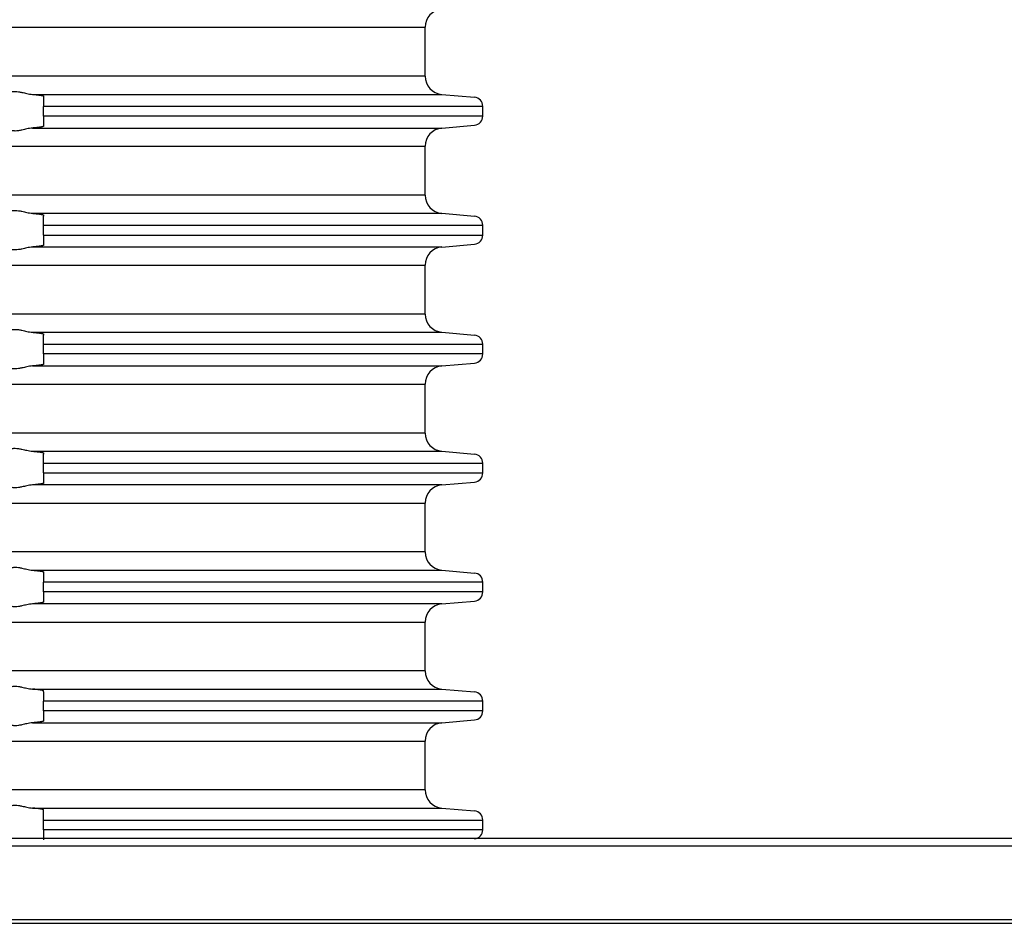
# Model space of a CAD drawing. Units: inches. Extents: x -119 to 223, y -337 to 107.
# Drawn here: x 30 to 84, y -5 to 45 of the extents above; entities that cross this region are included whole.
import ezdxf

# ---------------------------------------------------------------- set-up
doc = ezdxf.new("R2010")
doc.units = ezdxf.units.IN
doc.layers.add('1', color=7, linetype='Continuous')
doc.styles.add('CONVERTER_11', font='txt.shx', dxfattribs={"width": 0.9})
doc.dimstyles.new('ME10_DIM_10', dxfattribs={"dimtxt": 7, "dimasz": 7, "dimexe": 2, "dimexo": 0, "dimgap": 2, "dimtad": 1, "dimdec": 0, "dimdsep": 46, "dimtxsty": 'CONVERTER_11', "dimsah": 1, "dimcen": 0.09, "dimclrd": 4, "dimclre": 4, "dimclrt": 1, "dimadec": 0, "dimazin": 0, "dimtfac": 1, "dimtdec": 4, "dimtmove": 0, "dimatfit": 3, "dimfxl": 1, "dimtolj": 1, "dimtzin": 0, "dimarcsym": 0})
doc.dimstyles.new('ME10_DIM_14', dxfattribs={"dimtxt": 7, "dimasz": 7, "dimexe": 2, "dimexo": 0, "dimgap": 2, "dimtad": 1, "dimdsep": 46, "dimtxsty": 'CONVERTER_11', "dimsah": 1, "dimcen": 0.09, "dimclrd": 4, "dimclre": 4, "dimclrt": 1, "dimadec": 0, "dimazin": 0, "dimtfac": 1, "dimtdec": 4, "dimtmove": 0, "dimatfit": 3, "dimfxl": 1, "dimtolj": 1, "dimtzin": 0, "dimarcsym": 0})
doc.dimstyles.new('ME10_DIM_19', dxfattribs={"dimtxt": 7, "dimasz": 7, "dimexe": 2, "dimexo": 0, "dimgap": 2, "dimtad": 1, "dimdsep": 46, "dimtxsty": 'CONVERTER_11', "dimsah": 1, "dimcen": 0.09, "dimclrd": 4, "dimclre": 4, "dimclrt": 1, "dimadec": 0, "dimazin": 0, "dimtfac": 1, "dimtdec": 4, "dimtmove": 0, "dimatfit": 3, "dimfxl": 1, "dimtolj": 1, "dimtzin": 0, "dimarcsym": 0})

# ---------------------------------------------------------------- blocks, each defined once
blk = doc.blocks.new('HL90_Körper', base_point=(-505.869, -240.928))
at = {"color": 7, "linetype": 'Continuous'}
for p, q in [((97.5, 0), (2.479, 0)), ((97.738, -0.413), (-100, -0.413)), ((-100, -4.415), (100, -4.415)), ((-93.965, -4.626), (93.965, -4.626))]:
    blk.add_line(p, q, dxfattribs=at)
blk = doc.blocks.new('HL37N_Aufsatzrahmen', base_point=(313.5, -187.943))
at = {"color": 7, "linetype": 'Continuous'}
for p, q in [((0, 44.334), (51.85, 44.334)), ((51.85, 41.666), (51.85, 44.334)), ((51.85, 41.666), (0, 41.666)), ((30.388, 40.67), (52.763, 40.67)), ((31, 40.573), (31, 40.514)), ((31, 40.514), (31, 40.016)), ((52.763, 40.67), (54.544, 40.514)), ((55, 40.016), (31, 40.016)), ((31, 39.484), (31, 40.016)), ((55, 39.484), (55, 40.016)), ((31, 39.484), (31, 38.986)), ((55, 39.484), (31, 39.484)), ((30.388, 38.83), (52.763, 38.83)), ((31, 38.986), (31, 38.927)), ((52.763, 38.83), (54.544, 38.986)), ((0, 37.834), (51.85, 37.834)), ((51.85, 35.166), (51.85, 37.834)), ((51.85, 35.166), (0, 35.166)), ((30.388, 34.17), (52.763, 34.17)), ((31, 34.073), (31, 34.014)), ((31, 33.516), (31, 34.014)), ((52.763, 34.17), (54.544, 34.014)), ((31, 33.516), (55, 33.516)), ((31, 32.984), (31, 33.516)), ((55, 32.984), (55, 33.516)), ((31, 32.984), (55, 32.984)), ((31, 32.984), (31, 32.486)), ((52.763, 32.33), (30.388, 32.33)), ((31, 32.486), (31, 32.427)), ((52.763, 32.33), (54.544, 32.486)), ((0, 31.334), (51.85, 31.334)), ((51.85, 28.666), (51.85, 31.334)), ((51.85, 28.666), (0, 28.666)), ((30.388, 27.67), (52.763, 27.67)), ((31, 27.573), (31, 27.514)), ((31, 27.016), (31, 27.514)), ((52.763, 27.67), (54.544, 27.514)), ((31, 26.484), (31, 27.016)), ((31, 27.016), (55, 27.016)), ((55, 26.484), (55, 27.016)), ((31, 26.484), (31, 25.986)), ((55, 26.484), (31, 26.484)), ((30.388, 25.83), (52.763, 25.83)), ((31, 25.986), (31, 25.927)), ((52.763, 25.83), (54.544, 25.986)), ((0, 24.834), (51.85, 24.834)), ((51.85, 22.166), (51.85, 24.834)), ((51.85, 22.166), (0, 22.166)), ((30.388, 21.17), (52.763, 21.17)), ((31, 21.073), (31, 21.014)), ((31, 20.516), (31, 21.014)), ((52.763, 21.17), (54.544, 21.014)), ((31, 19.984), (31, 20.516)), ((31, 20.516), (55, 20.516)), ((55, 19.984), (55, 20.516)), ((31, 19.984), (31, 19.486)), ((31, 19.984), (55, 19.984)), ((31, 19.486), (31, 19.427)), ((52.763, 19.33), (54.544, 19.486)), ((52.763, 19.33), (30.388, 19.33)), ((0, 18.334), (51.85, 18.334)), ((51.85, 15.666), (51.85, 18.334)), ((51.85, 15.666), (0, 15.666)), ((30.388, 14.67), (52.763, 14.67)), ((31, 14.573), (31, 14.514)), ((52.763, 14.67), (54.544, 14.514)), ((31, 14.514), (31, 14.016)), ((31, 13.484), (31, 14.016)), ((55, 14.016), (31, 14.016)), ((55, 13.484), (55, 14.016)), ((31, 13.484), (31, 12.986)), ((55, 13.484), (31, 13.484)), ((31, 12.986), (31, 12.927)), ((52.763, 12.83), (54.544, 12.986)), ((52.763, 12.83), (30.388, 12.83)), ((0, 11.834), (51.85, 11.834)), ((51.85, 9.166), (51.85, 11.834)), ((51.85, 9.166), (0, 9.166)), ((30.388, 8.17), (52.763, 8.17)), ((31, 8.014), (31, 8.073)), ((52.763, 8.17), (54.544, 8.014)), ((31, 8.014), (31, 7.516)), ((31, 6.984), (31, 7.516)), ((55, 7.516), (31, 7.516)), ((55, 6.984), (55, 7.516)), ((31, 6.984), (31, 6.486)), ((55, 6.984), (31, 6.984)), ((31, 6.486), (31, 6.427)), ((52.763, 6.33), (54.544, 6.486)), ((30.388, 6.33), (52.763, 6.33)), ((0, 5.334), (51.85, 5.334)), ((51.85, 2.666), (51.85, 5.334)), ((51.85, 2.666), (-2.477, 2.666)), ((30.388, 1.67), (52.763, 1.67)), ((52.763, 1.67), (54.544, 1.514)), ((31, 1.514), (31, 1.573)), ((31, 1.016), (31, 1.514)), ((31, 0.484), (31, 1.016)), ((31, 1.016), (55, 1.016)), ((55, 0.484), (55, 1.016)), ((31, 0.484), (31, -0.014)), ((55, 0.484), (31, 0.484)), ((31, -0.014), (31, -0.073))]:
    blk.add_line(p, q, dxfattribs=at)
for centre, radius, start, end in [((52.85, 44.334), 1, 95, 180), ((52.85, 41.666), 1, 180, -95), ((54.5, 40.016), 0.5, 0, 85), ((54.5, 39.484), 0.5, -85, 0), ((52.85, 37.834), 1, 95, 180), ((52.85, 35.166), 1, 180, -95), ((54.5, 33.516), 0.5, 0, 85), ((54.5, 32.984), 0.5, -85, 0), ((52.85, 31.334), 1, 95, 180), ((52.85, 28.666), 1, 180, -95), ((54.5, 27.016), 0.5, 0, 85), ((54.5, 26.484), 0.5, -85, 0), ((52.85, 24.834), 1, 95, 180), ((52.85, 22.166), 1, 180, -95), ((54.5, 20.516), 0.5, 0, 85), ((54.5, 19.984), 0.5, -85, 0), ((52.85, 18.334), 1, 95, 180), ((52.85, 15.666), 1, 180, -95), ((54.5, 14.016), 0.5, 0, 85), ((54.5, 13.484), 0.5, -85, 0), ((52.85, 11.834), 1, 95, 180), ((52.85, 9.166), 1, 180, -95), ((54.5, 7.516), 0.5, 0, 85), ((54.5, 6.984), 0.5, -85, 0), ((52.85, 5.334), 1, 95, 180), ((52.85, 2.666), 1, 180, -95), ((54.5, 1.016), 0.5, 0, 85), ((54.5, 0.484), 0.5, -85, 0)]:
    blk.add_arc(centre, radius, start, end, dxfattribs=at)
for points, knots in [([(29, 40.672), (29.004, 40.679), (29.014, 40.7), (29.042, 40.72), (29.071, 40.74), (29.099, 40.756), (29.131, 40.772), (29.175, 40.79), (29.228, 40.807), (29.296, 40.821), (29.368, 40.83), (29.482, 40.833), (29.633, 40.818), (29.801, 40.785), (29.952, 40.75), (30.091, 40.718), (30.236, 40.687), (30.337, 40.676), (30.388, 40.67)], [0, 0, 0, 0, 0.024107, 0.070736, 0.098141, 0.129323, 0.169817, 0.202586, 0.274143, 0.333669, 0.413599, 0.490968, 0.674654, 0.867232, 1.003059, 1.140188, 1.295592, 1.446933, 1.446933, 1.446933, 1.446933]), ([(30.388, 40.67), (30.402, 40.669), (30.43, 40.667), (30.478, 40.663), (30.531, 40.658), (30.585, 40.652), (30.631, 40.647), (30.679, 40.642), (30.729, 40.636), (30.783, 40.629), (30.831, 40.622), (30.874, 40.615), (30.91, 40.608), (30.941, 40.601), (30.965, 40.594), (30.983, 40.588), (30.994, 40.582), (30.999, 40.577), (31, 40.575), (31, 40.573)], [0, 0, 0, 0, 0.0424058, 0.083902, 0.1461444, 0.2005126, 0.2471135, 0.2860528, 0.3450019, 0.3990714, 0.447978, 0.4912274, 0.5285875, 0.5599144, 0.5850862, 0.6040342, 0.6168519, 0.6214375, 0.6251321, 0.6251321, 0.6251321, 0.6251321]), ([(30.388, 38.83), (30.337, 38.824), (30.236, 38.813), (30.091, 38.782), (29.952, 38.75), (29.801, 38.715), (29.633, 38.682), (29.482, 38.667), (29.368, 38.67), (29.296, 38.679), (29.228, 38.693), (29.173, 38.711), (29.128, 38.729), (29.099, 38.744), (29.072, 38.759), (29.044, 38.779), (29.014, 38.8), (29.004, 38.821), (29, 38.828)], [0, 0, 0, 0, 0.151341, 0.306746, 0.443874, 0.579701, 0.772279, 0.955965, 1.033334, 1.113265, 1.172791, 1.244347, 1.284373, 1.317611, 1.342864, 1.376197, 1.422826, 1.446933, 1.446933, 1.446933, 1.446933]), ([(31, 38.927), (31, 38.925), (30.999, 38.923), (30.994, 38.918), (30.983, 38.912), (30.965, 38.906), (30.941, 38.899), (30.91, 38.892), (30.874, 38.885), (30.827, 38.878), (30.772, 38.869), (30.706, 38.861), (30.633, 38.853), (30.554, 38.845), (30.485, 38.838), (30.429, 38.833), (30.401, 38.831), (30.388, 38.83)], [0, 0, 0, 0, 0.0035415, 0.0082826, 0.0211004, 0.0400484, 0.0652202, 0.096547, 0.1339071, 0.1771565, 0.2366654, 0.303378, 0.3767456, 0.4562153, 0.5412314, 0.5844505, 0.6251334, 0.6251334, 0.6251334, 0.6251334]), ([(29, 34.172), (29.004, 34.179), (29.014, 34.2), (29.042, 34.22), (29.071, 34.24), (29.098, 34.255), (29.129, 34.271), (29.173, 34.29), (29.228, 34.307), (29.296, 34.321), (29.368, 34.33), (29.482, 34.333), (29.633, 34.318), (29.801, 34.285), (29.952, 34.25), (30.091, 34.218), (30.236, 34.187), (30.337, 34.176), (30.388, 34.17)], [0, 0, 0, 0, 0.024107, 0.070736, 0.098141, 0.129323, 0.163848, 0.202587, 0.274143, 0.333669, 0.4136, 0.490969, 0.674655, 0.867233, 1.00306, 1.140188, 1.295593, 1.446934, 1.446934, 1.446934, 1.446934]), ([(30.388, 34.17), (30.402, 34.169), (30.43, 34.167), (30.486, 34.162), (30.554, 34.155), (30.633, 34.147), (30.706, 34.139), (30.772, 34.131), (30.826, 34.123), (30.87, 34.115), (30.907, 34.108), (30.939, 34.101), (30.965, 34.094), (30.983, 34.088), (30.994, 34.082), (30.999, 34.077), (31, 34.075), (31, 34.073)], [0, 0, 0, 0, 0.0424058, 0.083902, 0.1689182, 0.2483878, 0.3217554, 0.388468, 0.4479769, 0.4854677, 0.5239763, 0.5602335, 0.5853157, 0.6041388, 0.6168507, 0.6215918, 0.6251333, 0.6251333, 0.6251333, 0.6251333]), ([(30.388, 32.33), (30.337, 32.324), (30.236, 32.313), (30.091, 32.282), (29.952, 32.25), (29.801, 32.215), (29.633, 32.182), (29.482, 32.167), (29.368, 32.17), (29.296, 32.179), (29.228, 32.193), (29.173, 32.211), (29.128, 32.229), (29.099, 32.244), (29.072, 32.259), (29.044, 32.279), (29.014, 32.3), (29.004, 32.321), (29, 32.328)], [0, 0, 0, 0, 0.151341, 0.306746, 0.443874, 0.579701, 0.772279, 0.955965, 1.033334, 1.113265, 1.172791, 1.244347, 1.284373, 1.317611, 1.342864, 1.376197, 1.422826, 1.446933, 1.446933, 1.446933, 1.446933]), ([(31, 32.427), (31, 32.425), (30.999, 32.423), (30.993, 32.417), (30.981, 32.412), (30.963, 32.405), (30.94, 32.399), (30.91, 32.392), (30.874, 32.385), (30.831, 32.378), (30.783, 32.371), (30.729, 32.364), (30.674, 32.357), (30.618, 32.351), (30.566, 32.346), (30.517, 32.341), (30.472, 32.337), (30.429, 32.333), (30.401, 32.331), (30.388, 32.33)], [0, 0, 0, 0, 0.0035415, 0.0082826, 0.0231222, 0.0428816, 0.0648915, 0.0963501, 0.1338303, 0.1771486, 0.2260552, 0.2801247, 0.3390739, 0.3941019, 0.4470103, 0.4964886, 0.5412246, 0.5844437, 0.6251266, 0.6251266, 0.6251266, 0.6251266]), ([(29, 27.672), (29.004, 27.679), (29.014, 27.7), (29.041, 27.719), (29.07, 27.739), (29.097, 27.755), (29.129, 27.771), (29.173, 27.79), (29.228, 27.807), (29.296, 27.821), (29.368, 27.83), (29.482, 27.833), (29.633, 27.818), (29.801, 27.785), (29.952, 27.75), (30.091, 27.718), (30.236, 27.687), (30.337, 27.676), (30.388, 27.67)], [0, 0, 0, 0, 0.024107, 0.070736, 0.095187, 0.129322, 0.163847, 0.202587, 0.274143, 0.333669, 0.413599, 0.490969, 0.674654, 0.867233, 1.003059, 1.140188, 1.295592, 1.446934, 1.446934, 1.446934, 1.446934]), ([(30.388, 27.67), (30.402, 27.669), (30.43, 27.667), (30.472, 27.663), (30.517, 27.659), (30.566, 27.654), (30.618, 27.649), (30.671, 27.643), (30.724, 27.637), (30.778, 27.63), (30.829, 27.622), (30.874, 27.615), (30.91, 27.608), (30.94, 27.601), (30.963, 27.595), (30.978, 27.59), (30.989, 27.585), (30.995, 27.581), (30.999, 27.577), (31, 27.574), (31, 27.573)], [0, 0, 0, 0, 0.0424058, 0.083902, 0.128638, 0.1781163, 0.2310247, 0.2860528, 0.3366703, 0.3917522, 0.4479779, 0.4912961, 0.5287764, 0.560235, 0.5825153, 0.598628, 0.609701, 0.6168765, 0.6217758, 0.6251611, 0.6251611, 0.6251611, 0.6251611]), ([(30.388, 25.83), (30.337, 25.824), (30.236, 25.813), (30.091, 25.782), (29.952, 25.75), (29.801, 25.715), (29.633, 25.682), (29.482, 25.667), (29.368, 25.67), (29.296, 25.679), (29.228, 25.693), (29.162, 25.714), (29.1, 25.742), (29.05, 25.774), (29.014, 25.8), (29.004, 25.821), (29, 25.828)], [0, 0, 0, 0, 0.151341, 0.306746, 0.443874, 0.579701, 0.772279, 0.955965, 1.033334, 1.113265, 1.172791, 1.244347, 1.317882, 1.376126, 1.422755, 1.446862, 1.446862, 1.446862, 1.446862]), ([(31, 25.927), (31, 25.925), (30.999, 25.923), (30.994, 25.918), (30.983, 25.912), (30.965, 25.906), (30.945, 25.9), (30.923, 25.895), (30.899, 25.89), (30.868, 25.884), (30.826, 25.877), (30.772, 25.869), (30.706, 25.861), (30.633, 25.853), (30.554, 25.845), (30.486, 25.838), (30.43, 25.833), (30.402, 25.831), (30.388, 25.83)], [0, 0, 0, 0, 0.0035415, 0.0082826, 0.0209946, 0.0398176, 0.0648999, 0.0836604, 0.1080864, 0.1389828, 0.1771589, 0.2366678, 0.3033804, 0.376748, 0.4562177, 0.5412338, 0.581031, 0.6251358, 0.6251358, 0.6251358, 0.6251358]), ([(29, 21.172), (29.004, 21.179), (29.014, 21.2), (29.042, 21.22), (29.071, 21.24), (29.097, 21.255), (29.128, 21.271), (29.173, 21.289), (29.228, 21.307), (29.296, 21.321), (29.368, 21.33), (29.482, 21.333), (29.633, 21.318), (29.801, 21.285), (29.952, 21.25), (30.091, 21.218), (30.236, 21.187), (30.337, 21.176), (30.388, 21.17)], [0, 0, 0, 0, 0.024107, 0.070736, 0.098141, 0.129323, 0.16256, 0.202587, 0.274143, 0.333669, 0.4136, 0.490969, 0.674655, 0.867233, 1.00306, 1.140188, 1.295593, 1.446934, 1.446934, 1.446934, 1.446934]), ([(30.388, 21.17), (30.401, 21.169), (30.429, 21.167), (30.48, 21.162), (30.541, 21.157), (30.608, 21.15), (30.668, 21.143), (30.724, 21.137), (30.778, 21.13), (30.827, 21.122), (30.87, 21.115), (30.907, 21.108), (30.939, 21.101), (30.965, 21.094), (30.983, 21.088), (30.994, 21.082), (30.999, 21.077), (31, 21.075), (31, 21.073)], [0, 0, 0, 0, 0.0406829, 0.083902, 0.1550484, 0.2225478, 0.2860525, 0.33667, 0.3917519, 0.4479776, 0.4854684, 0.5239771, 0.5602342, 0.5853165, 0.6041395, 0.6168514, 0.621437, 0.6251315, 0.6251315, 0.6251315, 0.6251315]), ([(31, 19.427), (31, 19.425), (30.999, 19.423), (30.993, 19.417), (30.981, 19.412), (30.963, 19.405), (30.94, 19.399), (30.91, 19.392), (30.874, 19.385), (30.827, 19.378), (30.772, 19.369), (30.706, 19.361), (30.633, 19.353), (30.554, 19.345), (30.486, 19.338), (30.43, 19.333), (30.402, 19.331), (30.388, 19.33)], [0, 0, 0, 0, 0.0035415, 0.0082826, 0.0231222, 0.0428816, 0.0648915, 0.0963501, 0.1338303, 0.1771486, 0.2366575, 0.3033701, 0.3767377, 0.4562073, 0.5412235, 0.5810206, 0.6251255, 0.6251255, 0.6251255, 0.6251255]), ([(30.388, 19.33), (30.337, 19.324), (30.236, 19.313), (30.091, 19.282), (29.952, 19.25), (29.801, 19.215), (29.633, 19.182), (29.482, 19.167), (29.368, 19.17), (29.296, 19.179), (29.228, 19.193), (29.175, 19.21), (29.131, 19.228), (29.101, 19.243), (29.072, 19.259), (29.044, 19.279), (29.014, 19.3), (29.004, 19.321), (29, 19.328)], [0, 0, 0, 0, 0.151341, 0.306746, 0.443874, 0.579701, 0.772279, 0.955965, 1.033334, 1.113265, 1.172791, 1.244347, 1.277116, 1.31761, 1.342864, 1.376196, 1.422825, 1.446932, 1.446932, 1.446932, 1.446932]), ([(29, 14.672), (29.004, 14.679), (29.014, 14.7), (29.042, 14.72), (29.071, 14.74), (29.099, 14.756), (29.131, 14.772), (29.175, 14.79), (29.228, 14.807), (29.296, 14.821), (29.368, 14.83), (29.482, 14.833), (29.633, 14.818), (29.801, 14.785), (29.952, 14.75), (30.091, 14.718), (30.236, 14.687), (30.337, 14.676), (30.388, 14.67)], [0, 0, 0, 0, 0.024107, 0.070736, 0.098141, 0.129323, 0.169817, 0.202586, 0.274143, 0.333669, 0.413599, 0.490968, 0.674654, 0.867232, 1.003059, 1.140188, 1.295592, 1.446933, 1.446933, 1.446933, 1.446933]), ([(30.388, 14.67), (30.402, 14.669), (30.43, 14.667), (30.473, 14.663), (30.517, 14.659), (30.566, 14.654), (30.618, 14.649), (30.674, 14.643), (30.729, 14.636), (30.783, 14.629), (30.831, 14.622), (30.874, 14.615), (30.91, 14.608), (30.94, 14.601), (30.963, 14.595), (30.981, 14.588), (30.993, 14.583), (30.999, 14.577), (31, 14.575), (31, 14.573)], [0, 0, 0, 0, 0.0441049, 0.083902, 0.128638, 0.1781163, 0.2310247, 0.2860528, 0.3450019, 0.3990714, 0.447978, 0.4912963, 0.5287765, 0.5602351, 0.582245, 0.6020045, 0.616844, 0.6214295, 0.6251241, 0.6251241, 0.6251241, 0.6251241]), ([(31, 12.927), (31, 12.925), (30.999, 12.923), (30.995, 12.919), (30.989, 12.915), (30.978, 12.91), (30.963, 12.905), (30.94, 12.899), (30.91, 12.892), (30.874, 12.885), (30.837, 12.879), (30.801, 12.874), (30.765, 12.869), (30.721, 12.863), (30.671, 12.857), (30.618, 12.851), (30.566, 12.846), (30.517, 12.841), (30.472, 12.837), (30.429, 12.833), (30.401, 12.831), (30.388, 12.83)], [0, 0, 0, 0, 0.0035415, 0.0082826, 0.0154581, 0.0265311, 0.0426438, 0.0649241, 0.0963827, 0.133863, 0.1771812, 0.2068714, 0.2434431, 0.2873647, 0.339107, 0.3941351, 0.4470435, 0.4965218, 0.5412578, 0.5844769, 0.6251598, 0.6251598, 0.6251598, 0.6251598]), ([(30.388, 12.83), (30.337, 12.824), (30.236, 12.813), (30.091, 12.782), (29.952, 12.75), (29.801, 12.715), (29.633, 12.682), (29.482, 12.667), (29.368, 12.67), (29.296, 12.679), (29.228, 12.693), (29.173, 12.71), (29.129, 12.729), (29.099, 12.744), (29.072, 12.759), (29.044, 12.779), (29.014, 12.8), (29.004, 12.821), (29, 12.828)], [0, 0, 0, 0, 0.151341, 0.306746, 0.443874, 0.579701, 0.772279, 0.955965, 1.033334, 1.113265, 1.172791, 1.244347, 1.283086, 1.317611, 1.342865, 1.376197, 1.422826, 1.446933, 1.446933, 1.446933, 1.446933]), ([(29, 8.172), (29.004, 8.179), (29.014, 8.2), (29.05, 8.226), (29.1, 8.258), (29.162, 8.286), (29.228, 8.307), (29.296, 8.321), (29.368, 8.33), (29.482, 8.333), (29.633, 8.318), (29.801, 8.285), (29.952, 8.25), (30.091, 8.218), (30.236, 8.187), (30.337, 8.176), (30.388, 8.17)], [0, 0, 0, 0, 0.024107, 0.070736, 0.12898, 0.202515, 0.274072, 0.333597, 0.413528, 0.490897, 0.674583, 0.867161, 1.002988, 1.140117, 1.295521, 1.446862, 1.446862, 1.446862, 1.446862]), ([(31, 8.073), (31, 8.075), (30.999, 8.077), (30.994, 8.082), (30.983, 8.088), (30.965, 8.094), (30.945, 8.1), (30.923, 8.105), (30.899, 8.11), (30.868, 8.116), (30.826, 8.123), (30.772, 8.131), (30.706, 8.139), (30.633, 8.147), (30.554, 8.155), (30.486, 8.162), (30.43, 8.167), (30.402, 8.169), (30.388, 8.17)], [0, 0, 0, 0, 0.0035415, 0.0082826, 0.0209946, 0.0398176, 0.0648999, 0.0836604, 0.1080864, 0.1389828, 0.1771589, 0.2366678, 0.3033804, 0.376748, 0.4562177, 0.5412338, 0.58273, 0.6251358, 0.6251358, 0.6251358, 0.6251358]), ([(30.388, 6.33), (30.337, 6.324), (30.236, 6.313), (30.091, 6.282), (29.952, 6.25), (29.801, 6.215), (29.633, 6.182), (29.482, 6.167), (29.368, 6.17), (29.296, 6.179), (29.228, 6.193), (29.162, 6.214), (29.1, 6.242), (29.05, 6.274), (29.014, 6.3), (29.004, 6.321), (29, 6.328)], [0, 0, 0, 0, 0.151341, 0.306746, 0.443874, 0.579701, 0.772279, 0.955965, 1.033334, 1.113265, 1.172791, 1.244347, 1.317882, 1.376126, 1.422755, 1.446862, 1.446862, 1.446862, 1.446862]), ([(31, 6.427), (31, 6.425), (30.999, 6.423), (30.995, 6.419), (30.989, 6.415), (30.978, 6.41), (30.963, 6.405), (30.938, 6.399), (30.907, 6.392), (30.87, 6.385), (30.829, 6.378), (30.783, 6.371), (30.729, 6.364), (30.674, 6.357), (30.618, 6.351), (30.566, 6.346), (30.517, 6.341), (30.473, 6.337), (30.43, 6.333), (30.402, 6.331), (30.388, 6.33)], [0, 0, 0, 0, 0.0036946, 0.0082801, 0.0154556, 0.0265286, 0.0426413, 0.0649216, 0.1011787, 0.1396874, 0.1771782, 0.2260848, 0.2801543, 0.3391034, 0.3941315, 0.4470399, 0.4965182, 0.5412542, 0.5810042, 0.6251562, 0.6251562, 0.6251562, 0.6251562]), ([(29, 1.672), (29.004, 1.679), (29.014, 1.7), (29.041, 1.719), (29.07, 1.739), (29.097, 1.755), (29.129, 1.771), (29.173, 1.79), (29.228, 1.807), (29.296, 1.821), (29.368, 1.83), (29.482, 1.833), (29.633, 1.818), (29.801, 1.785), (29.952, 1.75), (30.091, 1.718), (30.236, 1.687), (30.337, 1.676), (30.388, 1.67)], [0, 0, 0, 0, 0.024107, 0.070736, 0.095187, 0.129322, 0.163847, 0.202587, 0.274143, 0.333669, 0.413599, 0.490969, 0.674654, 0.867233, 1.003059, 1.140188, 1.295592, 1.446934, 1.446934, 1.446934, 1.446934]), ([(31, 1.573), (31, 1.575), (30.999, 1.577), (30.995, 1.581), (30.989, 1.585), (30.978, 1.59), (30.963, 1.595), (30.938, 1.601), (30.907, 1.608), (30.87, 1.615), (30.826, 1.623), (30.772, 1.631), (30.706, 1.639), (30.633, 1.647), (30.554, 1.655), (30.486, 1.662), (30.43, 1.667), (30.402, 1.669), (30.388, 1.67)], [0, 0, 0, 0, 0.0035415, 0.0082826, 0.0154581, 0.0265311, 0.0426438, 0.0649241, 0.1011813, 0.1396899, 0.1771807, 0.2366896, 0.3034022, 0.3767698, 0.4562394, 0.5412556, 0.5827518, 0.6251576, 0.6251576, 0.6251576, 0.6251576])]:
    blk.add_open_spline(points, degree=3, knots=knots, dxfattribs=at)
blk = doc.blocks.new('*D10')
at = {"layer": '1', "color": 4, "linetype": 'Continuous'}
for p, q in [((-97.5, 0), (-109.5, 0)), ((-107.5, -57.412), (-107.5, 0)), ((48.069, -57.412), (-109.5, -57.412))]:
    blk.add_line(p, q, dxfattribs=at)
at = {"layer": '1', "color": 4}
for points in [[(-106.578, -7), (-108.422, -7), (-107.5, 0)], [(-108.422, -50.412), (-106.578, -50.412), (-107.5, -57.412)]]:
    blk.add_solid(points, dxfattribs=at)
at = {"layer": '1', "color": 1, "insert": (-109.5, -33.703), "char_height": 7, "attachment_point": 7, "rotation": 90, "line_spacing_factor": 0.60024, "style": 'CONVERTER_11'}
blk.add_mtext('57', dxfattribs=at)
blk = doc.blocks.new('*D14')
at = {"layer": '1', "color": 4, "linetype": 'Continuous'}
for p, q in [((-100, -0.413), (-100, 97.834)), ((100, -0.413), (100, 97.834)), ((-100, 95.834), (100, 95.834))]:
    blk.add_line(p, q, dxfattribs=at)
at = {"layer": '1', "color": 4}
for points in [[(-93, 96.756), (-93, 94.912), (-100, 95.834)], [(93, 94.912), (93, 96.756), (100, 95.834)]]:
    blk.add_solid(points, dxfattribs=at)
at = {"layer": '1', "color": 1, "insert": (-17.469, 97.834), "char_height": 7, "attachment_point": 7, "rotation": 0.0001, "line_spacing_factor": 0.60024, "style": 'CONVERTER_11'}
blk.add_mtext('\\C1;Ø\\C1;200', dxfattribs=at)
blk = doc.blocks.new('*D19')
at = {"layer": '1', "color": 4, "linetype": 'Continuous'}
for p, q in [((60.3, 70), (119.32, 70)), ((117.32, 0), (117.32, 70)), ((97.5, 0), (119.32, 0))]:
    blk.add_line(p, q, dxfattribs=at)
at = {"layer": '1', "color": 4}
for points in [[(118.242, 63), (116.399, 63), (117.32, 70)], [(116.399, 7), (118.242, 7), (117.32, 0)]]:
    blk.add_solid(points, dxfattribs=at)
at = {"layer": '1', "color": 1, "insert": (115.32, 22.065), "char_height": 7, "attachment_point": 7, "rotation": 90, "line_spacing_factor": 0.60024, "style": 'CONVERTER_11'}
blk.add_mtext('\\C1;12-\\C1;70', dxfattribs=at)

msp = doc.modelspace()

# ---------------------------------------------------------------- block references
for name, p in [('HL37N_Aufsatzrahmen', (313.5, -187.943)), ('HL90_Körper', (-505.869, -240.928))]:
    msp.add_blockref(name, p)

# ---------------------------------------------------------------- dimensions: what is measured, and where the dimension line sits
at = {"layer": '1'}
dim = msp.add_linear_dim(base=(100, 95.834), p1=(-100, -0.413), p2=(100, -0.413), dimstyle='ME10_DIM_14', override={"dimpost": 'Ø<>'}, dxfattribs=at)
dim.commit()
dim.dimension.update_dxf_attribs({"geometry": '*D14', "text_midpoint": (-1.789, 101.334), "text_rotation": 0.0001})
dim = msp.add_linear_dim(base=(117.32, 70), p1=(97.5, 0), p2=(60.3, 70), angle=90, dimstyle='ME10_DIM_19', override={"dimpost": '12-<>'}, dxfattribs=at)
dim.commit()
dim.dimension.update_dxf_attribs({"geometry": '*D19', "text_midpoint": (111.82, 35.785), "text_rotation": 90})
dim = msp.add_linear_dim(base=(-107.5, -57.412), p1=(-97.5, 0), p2=(48.069, -57.412), angle=90, dimstyle='ME10_DIM_10', dxfattribs=at)
dim.commit()
dim.dimension.update_dxf_attribs({"geometry": '*D10', "text_midpoint": (-113, -28.453), "text_rotation": 90})

doc.saveas('drawing.dxf')
